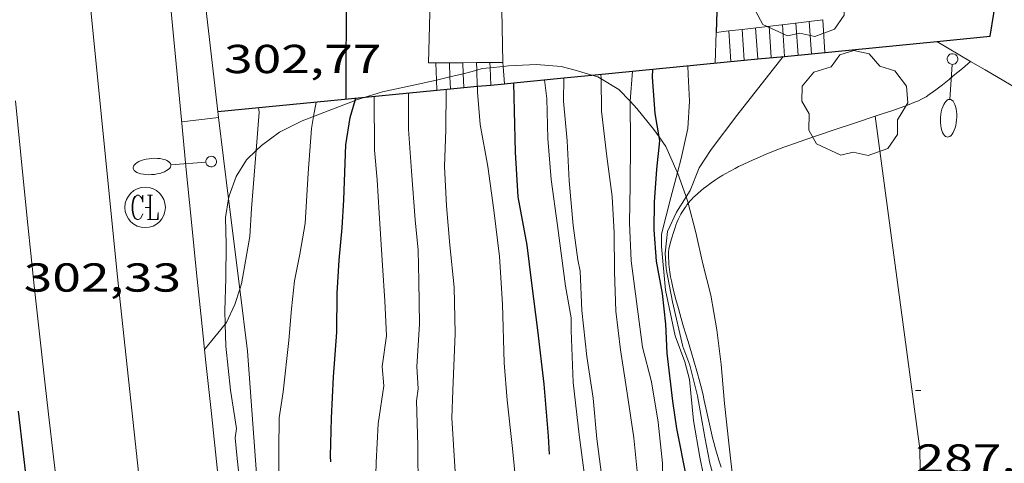
# Model space of a CAD drawing. Units: inches. Extents: x 452995 to 454005, y 4602498 to 4603002.
# Drawn here: x 453140 to 453176, y 4602571 to 4602587 of the extents above; entities that cross this region are included whole.
import ezdxf
from ezdxf.enums import TextEntityAlignment as Align

# ---------------------------------------------------------------- set-up
doc = ezdxf.new("R2010")
doc.units = ezdxf.units.IN
doc.header["$MEASUREMENT"] = 0
for name, color, linetype, lineweight in [('ARBRE', 7, 'Continuous', 0), ('BOSC', 7, 'Continuous', 0), ('CORBA DE NIVELL', 7, 'Continuous', 0), ('CORBA MESTRA', 7, 'Continuous', 0), ('COTA ALTIMETRICA', 7, 'Continuous', 0), ('EIX VIA URBANA PAVIMENTADA', 7, 'Continuous', 0), ('ESCALES', 7, 'Continuous', 0), ('FANAL', 7, 'Continuous', 0), ('FILAT', 7, 'Continuous', 0), ('MUR', 7, 'Continuous', 0), ('MUR CONTENCIO', 7, 'Continuous', 0), ('REGISTRE CLAVEGUERAM', 7, 'Continuous', 0), ('VORERA', 7, 'Continuous', 0)]:
    doc.layers.add(name, color=color, linetype=linetype, lineweight=lineweight)
doc.styles.add('Style-Arial', font='ARIAL.TTF')
doc.linetypes.add('bosc', pattern='A,-2.235,[9,dgnlstyle-mataro.shx,S=0.035752,R=0,X=0,Y=0],-2.235', length=4.47)
doc.linetypes.add('filat', pattern='A,0.25,[7,dgnlstyle-mataro.shx,S=0.008,R=0,X=0,Y=0],10.25', length=10.5)

# ---------------------------------------------------------------- blocks, each defined once
blk = doc.blocks.new('RCLAVC')
at = {"color": 0, "linetype": 'ByBlock', "lineweight": -2, "flags": 128}
for points in [[(-0.158, 0.43), (-0.122, 0.26), (-0.122, 0.6), (-0.158, 0.43), (-0.228, 0.544), (-0.332, 0.6), (-0.402, 0.6), (-0.508, 0.544), (-0.578, 0.43), (-0.612, 0.316), (-0.648, 0.146), (-0.648, -0.146), (-0.612, -0.316), (-0.578, -0.43), (-0.508, -0.544), (-0.402, -0.6), (-0.332, -0.6), (-0.228, -0.544), (-0.158, -0.43), (-0.122, -0.316)], [(-0.402, 0.6), (-0.472, 0.544), (-0.542, 0.43), (-0.578, 0.316), (-0.612, 0.146), (-0.612, -0.146), (-0.578, -0.316), (-0.542, -0.43), (-0.472, -0.544), (-0.402, -0.6)], [(0.122, 0.6), (0.368, 0.6)], [(0.226, 0.6), (0.226, -0.6)], [(0.262, 0.6), (0.262, -0.6)], [(0.122, -0.6), (0.648, -0.6), (0.648, -0.26), (0.612, -0.6)]]:
    blk.add_lwpolyline(points, dxfattribs=at)
at = {"color": 0, "linetype": 'ByBlock', "lineweight": -2}
blk.add_circle((-0.001401012718677521, -0.0007607361078262329), 1, dxfattribs=at)
blk = doc.blocks.new('COTA')
at = {"color": 0, "linetype": 'ByBlock', "lineweight": -2}
blk.add_line((0, 0), (0.2, 0), dxfattribs=at)
blk = doc.blocks.new('FANALB')
at = {"color": 0, "linetype": 'ByBlock', "lineweight": -2, "flags": 128}
for points in [[(0.197, 0.005), (0.189, 0.061), (0.165, 0.111), (0.129, 0.155), (0.083, 0.185), (0.029, 0.201), (-0.027, 0.201), (-0.081, 0.185), (-0.129, 0.155), (-0.167, 0.113), (-0.191, 0.063), (-0.199, 0.007), (-0.191, -0.049), (-0.169, -0.099), (-0.133, -0.143), (-0.08700000000000001, -0.173), (-0.033, -0.191), (0.023, -0.191), (0.077, -0.177), (0.125, -0.147), (0.163, -0.105), (0.187, -0.055), (0.197, 0.001), (0.197, 0.005)], [(1.497, 0.005), (0.197, 0.005)], [(2.897, 0.005), (2.889, 0.051), (2.865, 0.095), (2.827, 0.137), (2.773, 0.175), (2.707, 0.211), (2.629, 0.241), (2.541, 0.267), (2.445, 0.285), (2.343, 0.299), (2.237, 0.305), (2.133, 0.303), (2.027, 0.297), (1.927, 0.283), (1.833, 0.261), (1.747, 0.235), (1.671, 0.203), (1.607, 0.167), (1.557, 0.127), (1.523, 0.085), (1.501, 0.041), (1.497, -0.005), (1.509, -0.051), (1.537, -0.095), (1.579, -0.135), (1.635, -0.175), (1.705, -0.209), (1.785, -0.237), (1.875, -0.261), (1.973, -0.279), (2.075, -0.291), (2.179, -0.295), (2.285, -0.293), (2.389, -0.283), (2.489, -0.267), (2.581, -0.247), (2.665, -0.219), (2.737, -0.185), (2.799, -0.149), (2.845, -0.107), (2.877, -0.065), (2.895, -0.019), (2.897, 0.005)]]:
    blk.add_lwpolyline(points, dxfattribs=at)
blk = doc.blocks.new('ARBRE')
at = {"color": 0, "linetype": 'ByBlock', "lineweight": -2, "flags": 128}
blk.add_lwpolyline([(-0.507, -1.872), (-1.415, -1.448), (-1.697, -0.9400000000000001), (-1.675, -0.342), (-1.951, 0.138), (-1.943, 0.686), (-1.511, 1.208), (-0.871, 1.406), (-0.543, 1.846), (-0.027, 2.012), (0.541, 1.882), (0.933, 1.428), (1.495, 1.262), (1.921, 0.6940000000000001), (1.969, 0.068), (1.593, -0.562), (1.593, -1.098), (1.229, -1.618), (0.505, -1.886), (-0.049, -1.762), (-0.507, -1.872)], dxfattribs=at)

msp = doc.modelspace()

# ---------------------------------------------------------------- linework, layer by layer
at = {"layer": 'BOSC', "color": 3, "linetype": 'bosc', "lineweight": 20}
for points in [[(453156.1523287881, 4602585.411496309, 303.8406738074002), (453156.4345580982, 4602585.478977976, 303.8134710316752), (453156.6482442718, 4602585.541195105, 303.7481923448201)], [(453156.6482442718, 4602585.541195105, 303.7481923448201), (453156.8535596735, 4602585.600974988, 303.685470833224), (453157.1460757004, 4602585.633374516, 303.5798651358591)], [(453157.1460757004, 4602585.633374516, 303.5798651358591), (453157.6229029882, 4602585.686188646, 303.4077184032784)], [(453157.6229029882, 4602585.686188646, 303.4077184032784), (453157.8285620045, 4602585.708967756, 303.3334702874834), (453158.8655639537, 4602585.753959958, 303.1334699774033), (453159.7785647697, 4602585.674952909, 302.9894697541457), (453160.2905646152, 4602585.54994883, 302.7014693076305), (453160.9146757862, 4602585.360706621, 302.4818054174386)], [(453152.5177992911, 4602584.541713786, 304.3843597274175), (453153.1555474302, 4602584.743001716, 304.3894719247057), (453154.197550768, 4602584.969994161, 304.0934714657873), (453155.1599054199, 4602585.178579795, 303.9472070960218)], [(453155.1599054199, 4602585.178579795, 303.9472070960218), (453155.3555544678, 4602585.220985764, 303.9174711929169), (453155.6564521123, 4602585.292931072, 303.8884690629295)], [(453155.6564521123, 4602585.292931072, 303.8884690629295), (453156.1523287881, 4602585.411496309, 303.8406738074002)], [(453160.9146757862, 4602585.360706621, 302.4818054174386), (453161.1315639841, 4602585.294942053, 302.4054688487121), (453161.2535489272, 4602585.223276601, 302.3730640195221)], [(453161.2535489272, 4602585.223276601, 302.3730640195221), (453161.9145617078, 4602584.834935399, 302.1974685262289), (453162.3296049667, 4602584.393867797, 302.0636624564169)], [(453152.1512997308, 4602584.425557277, 304.38211738876), (453152.1575434928, 4602584.428008799, 304.3814719123025), (453152.5177992911, 4602584.541713786, 304.3843597274175)], [(453150.6080591775, 4602583.828865075, 304.5752104775875), (453151.151538936, 4602584.03301582, 304.4854720735441), (453152.1512997308, 4602584.425557277, 304.38211738876)], [(453162.3296049667, 4602584.393867797, 302.0636624564169), (453162.5845573443, 4602584.122929212, 301.9814681913425), (453163.2105524724, 4602583.352923268, 301.917468092117), (453163.407230865, 4602583.074327561, 301.8649031460931)], [(453148.4761711095, 4602582.562629361, 304.6454723216081), (453148.6775253656, 4602582.750032602, 304.6454723216081), (453149.3455301799, 4602583.248028307, 304.6454723216081), (453150.1825346719, 4602583.669022609, 304.6454723216081), (453150.6080591775, 4602583.828865075, 304.5752104775875)], [(453163.407230865, 4602583.074327561, 301.8649031460931), (453163.6595483429, 4602582.716918875, 301.7974679060689), (453164.0765418191, 4602581.771914246, 301.7734678688593), (453164.0820333622, 4602581.756475914, 301.7705539266908)], [(453147.4569022345, 4602580.782999303, 304.6454723216081), (453147.4745093497, 4602580.88503884, 304.6454723216081), (453147.7365152265, 4602581.606037969, 304.6454723216081), (453148.1145205168, 4602582.226036062, 304.6454723216081), (453148.4761711095, 4602582.562629361, 304.6454723216081)], [(453164.0820333622, 4602581.756475914, 301.7705539266908), (453164.4022876321, 4602580.856147634, 301.6006194649023)], [(453164.4022876321, 4602580.856147634, 301.6006194649023), (453164.4685340654, 4602580.669909563, 301.5654675463761), (453164.4835005435, 4602580.612703701, 301.5638603611839)], [(453147.329232254, 4602576.139624634, 304.630575289247), (453147.3124767605, 4602576.623033461, 304.6454723216081), (453147.3504860156, 4602577.83503505, 304.6454723216081), (453147.3684955126, 4602579.083036849, 304.6454723216081), (453147.3375031129, 4602580.091038647, 304.6454723216081), (453147.4569022345, 4602580.782999303, 304.6454723216081)], [(453164.4835005435, 4602580.612703701, 301.5638603611839), (453164.7665258852, 4602579.530905536, 301.5334674967633), (453165.0225174578, 4602578.367901791, 301.4454673603281), (453165.3185091, 4602577.205897743, 301.0774667897808), (453165.5474997354, 4602575.92489402, 300.9894666533457), (453165.7074902259, 4602574.638890812, 300.8214663928785), (453165.8244794281, 4602573.191887681, 300.3974657355088), (453165.9864685863, 4602571.729884185, 300.2374654874449), (453166.1574571058, 4602570.181880487, 300.0294651649617), (453166.2372661929, 4602569.238649964, 299.8476938652011)], [(453148.8555405415, 4602562.030996936, 303.776954563211), (453148.6913773847, 4602563.244002255, 303.9334712177233), (453148.4913887974, 4602564.789006167, 304.045471391368), (453148.2454010264, 4602566.451010612, 304.045471391368), (453148.0654107782, 4602567.773014027, 304.1254715154), (453148.0134160771, 4602568.482015521, 304.2134716518353), (453147.9514224, 4602569.328017304, 304.245471701448), (453147.8724292202, 4602570.24301932, 304.2614717262545), (453147.7764359835, 4602571.15402146, 304.2934717758673), (453147.6954416852, 4602571.922023266, 304.3094718006737), (453147.7484444079, 4602572.270023404, 304.3014717882704), (453147.5324548169, 4602573.686027237, 304.3814719123025), (453147.3574669817, 4602575.325031106, 304.6054722595921), (453147.329232254, 4602576.139624634, 304.630575289247)]]:
    msp.add_polyline3d(points, dxfattribs=at)
at = {"layer": 'CORBA DE NIVELL', "color": 30, "linetype": 'Continuous', "lineweight": 0, "flags": 128}
for points, elevation in [([(453164.5490156501, 4602581.087088454), (453164.8885442314, 4602581.92390832), (453165.3295500973, 4602582.606906033), (453166.2795611078, 4602583.863900774), (453168.0045803837, 4602586.051891077)], 288.0004465152001), ([(453164.0820333622, 4602581.756475914), (453164.2155458739, 4602582.277913976), (453164.4665546701, 4602583.385913788), (453164.5265624341, 4602584.3969149), (453164.475569806, 4602585.378916811), (453164.4685722839, 4602585.706917373)], 289.0004480656), ([(453161.1792699352, 4602546.530881591), (453161.1772795835, 4602547.802883578), (453161.2062974061, 4602550.145886991), (453161.2243152115, 4602552.488890486), (453161.2923311295, 4602554.572893201), (453161.3903461681, 4602556.534895499), (453161.4123604441, 4602558.411898242), (453161.3173751381, 4602560.367901996), (453161.2303906183, 4602562.425905846), (453161.2094074907, 4602564.65390946), (453160.9294246066, 4602566.966915171), (453160.8834339135, 4602568.202917437), (453160.7094471116, 4602569.977921507), (453160.4404622565, 4602572.028926728), (453160.2184766702, 4602573.973931429), (453160.1434912054, 4602575.904934991), (453160.1504947445, 4602576.369935659), (453159.9405033039, 4602577.540939068), (453159.6435198927, 4602579.787944805), (453159.4055324301, 4602581.488949248), (453159.2835438271, 4602583.015952541), (453159.2425549931, 4602584.495955147), (453159.158560121, 4602585.18895686)], 294.0004558176), ([(453159.8705610852, 4602585.258868461), (453159.870561756, 4602585.258951565)], 293.0004542672), ([(453161.2535489272, 4602585.223276601), (453161.2505649123, 4602585.392941302)], 292.0004527168001), ([(453162.3296049667, 4602584.393867797), (453162.3295590659, 4602584.401931579), (453162.4145675818, 4602585.506932647)], 291.0004511664001), ([(453156.4852554268, 4602545.577915729), (453156.5242696836, 4602547.448918333), (453156.6642791119, 4602548.662919154), (453157.0212923973, 4602550.340919046), (453157.1483060849, 4602552.118920838), (453157.1053200021, 4602553.961924023), (453157.0023330523, 4602555.702927504), (453156.9303449289, 4602557.2829305), (453156.8633607209, 4602559.377934256), (453156.740376942, 4602561.540938542), (453156.5243928218, 4602563.677943495), (453156.1544177879, 4602567.043951522), (453156.0474309608, 4602568.801955058), (453155.8524447941, 4602570.664959425), (453155.7204597569, 4602572.663963526), (453155.7634674642, 4602573.670964761), (453155.8524836954, 4602575.791967374), (453155.8144966339, 4602577.504970319), (453155.6555082088, 4602579.062973941), (453155.5285190822, 4602580.521977166), (453155.4565300104, 4602581.976979968), (453155.5075403933, 4602583.334981686), (453155.5205517873, 4602584.833983913)], 297.0004604688), ([(453156.6795464889, 4602584.947631527), (453156.679554449, 4602584.947975295)], 296.0004589184001), ([(453152.8924322153, 4602569.611980253), (453152.9184428782, 4602571.011982225), (453152.9984538069, 4602572.435983826), (453153.20746489, 4602573.853984439), (453153.1444701795, 4602574.563986017), (453153.3004790181, 4602575.696986591), (453153.2494888407, 4602577.001989001), (453153.1544986255, 4602578.310991752), (453153.0335131198, 4602580.245995669), (453152.9555224074, 4602581.485998183), (453152.8635305504, 4602582.578000574), (453152.8495456734, 4602584.574003776)], 299.0004635696001), ([(453154.4794373238, 4602569.960968752), (453154.4674500675, 4602571.64297145), (453154.4184625185, 4602573.293974383), (453154.4804660215, 4602573.742974608), (453154.434472225, 4602574.569976239), (453154.5314842499, 4602576.134977929), (453154.507496421, 4602577.743980606), (453154.4805049303, 4602578.870982558), (453154.369513317, 4602579.99898515), (453154.2325268076, 4602581.804988989), (453154.1235383918, 4602583.353992217), (453154.126548594, 4602584.697994279)], 298.0004620192), ([(453148.4761711095, 4602582.562629361), (453148.5915346029, 4602583.98503517), (453148.56553586, 4602584.156035632)], 302.0004682208), ([(453150.6080591775, 4602583.828865075), (453150.7065407651, 4602584.365019712)], 301.0004666704), ([(453164.4022876321, 4602580.856147634), (453164.0425305217, 4602580.289912206), (453163.7175245472, 4602579.568913554), (453163.6755218037, 4602579.215913326), (453163.6255183421, 4602578.769913014), (453163.6605139502, 4602578.18391184), (453163.8945050333, 4602576.960908167), (453164.2824930775, 4602575.305902657), (453164.5364882435, 4602574.616899663), (453164.8264800584, 4602573.478895698), (453165.1014688986, 4602571.951891244), (453165.2784618283, 4602570.9838884)], 288.0004465152001), ([(453166.0373890644, 4602561.238867532), (453166.06439831, 4602562.451869209), (453165.952408592, 4602563.829872196), (453165.8284173606, 4602565.010874967), (453165.5234332465, 4602567.166880624), (453165.4984370167, 4602567.668881592), (453165.1864532407, 4602569.870887373), (453164.9164629136, 4602571.200891483), (453164.6834728714, 4602572.560895359), (453164.5264841534, 4602574.079898905), (453164.3624888766, 4602574.735901168), (453163.9934956341, 4602575.701905465), (453163.6465079191, 4602577.391910718), (453163.498520027, 4602579.017914362)], 289.0004480656), ([(453166.7287999206, 4602560.407851707), (453166.6883903318, 4602561.272862647), (453166.5754050509, 4602563.235866548), (453166.5354172579, 4602564.852869358), (453166.42342603, 4602566.031872036), (453166.3614284757, 4602566.366873026), (453166.3784339196, 4602567.080874003), (453166.1944413356, 4602568.095876972), (453165.7874488005, 4602569.162881716), (453165.2784618283, 4602570.9838884)], 288.0004465152001)]:
    msp.add_lwpolyline(points, dxfattribs=dict(at, elevation=elevation))
at = {"layer": 'CORBA DE NIVELL', "color": 30, "linetype": 'Continuous', "lineweight": 0}
for points, elevation in [([(453161.2904510777, 4602570.381917725), (453161.1034621994, 4602571.885921476), (453160.9574733999, 4602573.391924919), (453160.7284847449, 4602574.933929048), (453160.5424973781, 4602576.636933099), (453160.4775083475, 4602578.095935854), (453160.3895114586, 4602578.523937185), (453160.2225208358, 4602579.793940421), (453160.0665331514, 4602581.448944171), (453159.996544242, 4602582.924946992), (453159.8635551591, 4602584.390950273), (453159.8705610852, 4602585.258868461)], 293.0004542672), ([(453162.6184535919, 4602570.441907743), (453162.4704646224, 4602571.925911166), (453162.2174768026, 4602573.582915655), (453161.9714885612, 4602575.182920001), (453161.8014991859, 4602576.617923517), (453161.7475101648, 4602578.075926187), (453161.7375210981, 4602579.518928501), (453161.6625312023, 4602580.865931158), (453161.4675420991, 4602582.341934925), (453161.2745546001, 4602584.028939006), (453161.2535489272, 4602585.223276601)], 292.0004527168001), ([(453158.2912597443, 4602545.777902335), (453158.4342748224, 4602547.735904287), (453158.4962881512, 4602549.47990652), (453158.4672905343, 4602549.799907236), (453158.6733038131, 4602551.507908321), (453158.8313186945, 4602553.436910112), (453158.8473334012, 4602555.371912992), (453158.8733480247, 4602557.293915775), (453158.8393617814, 4602559.113918854), (453158.8093743832, 4602560.780921666), (453158.6633881256, 4602562.621925629), (453158.4164037599, 4602564.732930775), (453158.1914188594, 4602566.768935638), (453158.1534405842, 4602569.639940379), (453157.9784546458, 4602571.528944633), (453157.7714679065, 4602573.318948979), (453157.6654782358, 4602574.701951928), (453157.6054946457, 4602576.876955755), (453157.4865078077, 4602578.635959386), (453157.2855205543, 4602580.35696358), (453157.0635325094, 4602581.977967776), (453156.7735438432, 4602583.530972386), (453156.6745528024, 4602584.731974998), (453156.6795464889, 4602584.947631527)], 296.0004589184001), ([(453164.7512745247, 4602546.405854293), (453164.6662872462, 4602548.099857565), (453164.7453000703, 4602549.77385956), (453164.7293139686, 4602551.608862528), (453164.6083254506, 4602553.146865829), (453164.3793431311, 4602555.523871252), (453164.4123573331, 4602557.388873894), (453164.3953706759, 4602559.150876755), (453164.3533846858, 4602561.005879949), (453164.2143999868, 4602563.050884174), (453164.2014091551, 4602564.261886151), (453164.0854250381, 4602566.378890313), (453163.8354408802, 4602568.517895526), (453163.5234522862, 4602570.084900322), (453163.5344591017, 4602570.980901628), (453163.372470414, 4602572.504905219), (453163.1224813546, 4602573.997909432), (453162.7924906309, 4602575.287913935), (453162.5655030942, 4602576.976918276), (453162.3735142538, 4602578.486922075), (453162.3085247528, 4602579.883924734), (453162.3295354535, 4602581.289926754), (453162.338547099, 4602582.822929063), (453162.3296049667, 4602584.393867797)], 291.0004511664001), ([(453149.1400859001, 4602562.54551613), (453149.2813749382, 4602562.800997091), (453149.7423870646, 4602564.304995926), (453149.7213935573, 4602565.164997417), (453149.6234011825, 4602566.189999752), (453149.6254072101, 4602566.984000967), (453149.4504178726, 4602568.425004529), (453149.3244255151, 4602569.458007087), (453149.3204409344, 4602571.491010267), (453149.3274498606, 4602572.666012036), (453149.4844573652, 4602573.623012329), (453149.6854721084, 4602575.525013753), (453149.7874811591, 4602576.697014797), (453149.90148928, 4602577.744015554), (453150.1014970411, 4602578.72601556), (453150.2925059946, 4602579.86701588), (453150.4035202718, 4602581.726017919), (453150.5265330503, 4602583.385019558), (453150.6080591775, 4602583.828865075)], 301.0004666704), ([(453147.8721294311, 4602577.437236006), (453147.932485332, 4602577.626030311), (453148.2394990937, 4602579.377030696), (453148.3025071204, 4602580.422031838), (453148.4525213823, 4602582.271033567), (453148.4761711095, 4602582.562629361)], 302.0004682208), ([(453163.498520027, 4602579.017914362), (453163.4985234034, 4602579.462915052), (453163.8445343044, 4602580.828914544), (453164.0820333622, 4602581.756475914)], 289.0004480656), ([(453164.5490156501, 4602581.087088454), (453164.4022876321, 4602580.856147634)], 288.0004465152001), ([(453164.5485373459, 4602581.0859096), (453164.5490156501, 4602581.087088454)], 288.0004465152001), ([(453164.5495373625, 4602581.087909597), (453164.5490156501, 4602581.087088454)], 288.0004465152001), ([(453147.329232254, 4602576.139624634), (453147.376473635, 4602576.198032316), (453147.690479213, 4602576.869030973), (453147.8721294311, 4602577.437236006)], 302.0004682208), ([(453146.5686147183, 4602575.199222248), (453147.329232254, 4602576.139624634)], 302.0004682208), ([(453146.5684648023, 4602575.199036897), (453146.5686147183, 4602575.199222248)], 302.0004682208)]:
    msp.add_lwpolyline(points, dxfattribs=dict(at, elevation=elevation))
at = {"layer": 'CORBA MESTRA', "color": 30, "linetype": 'Continuous', "lineweight": 30, "flags": 128}
for points, elevation in [([(453163.407230865, 4602583.074327561), (453163.2595570023, 4602583.939923806), (453163.1555670387, 4602585.283926679), (453163.1685693047, 4602585.579927038)], 290.000449616), ([(453158.0245603432, 4602585.078818012), (453158.0245575283, 4602585.078965293)], 295.0004573680001), ([(453152.1512997308, 4602584.425557277), (453152.1755441276, 4602584.508008787)], 300.0004651200001), ([(453165.6612735607, 4602546.092846904), (453165.5632831739, 4602547.379849643), (453165.6212946375, 4602548.878851526), (453165.6583063494, 4602550.414853627), (453165.49431844, 4602552.041857394), (453165.4353205869, 4602552.3368583), (453165.3523280913, 4602553.342860489), (453165.1963399363, 4602554.935864143), (453165.1453476876, 4602555.967866129), (453165.1603544638, 4602556.857867395), (453165.2123684296, 4602558.687869838), (453165.2963816863, 4602560.417871883), (453165.3113929012, 4602561.892874056), (453165.1574064262, 4602563.706878037), (453165.0534213718, 4602565.697881913), (453165.0034361051, 4602567.649885318), (453164.5904484471, 4602569.360891105), (453164.3974511221, 4602569.752893177), (453164.4204565221, 4602570.459894097), (453164.0614696915, 4602572.268899626), (453163.9174771924, 4602573.286902297)], 290.000449616)]:
    msp.add_lwpolyline(points, dxfattribs=dict(at, elevation=elevation))
at = {"layer": 'CORBA MESTRA', "color": 30, "linetype": 'Continuous', "lineweight": 30}
for points, elevation in [([(453159.3444552082, 4602571.323933951), (453159.3064601723, 4602571.985935266), (453159.1404745512, 4602573.914939515), (453158.9064893331, 4602575.910944386), (453158.6955022463, 4602577.655948693), (453158.5115125987, 4602579.057952262), (453158.1795256581, 4602580.846957555), (453158.0875381563, 4602582.512960836), (453158.0445496227, 4602584.03296352), (453158.0245603432, 4602585.078818012)], 295.0004573680001), ([(453151.239440442, 4602571.033994998), (453151.2354419912, 4602571.238995347), (453151.2734527486, 4602572.648997244), (453151.3394645282, 4602574.18799913), (453151.4724772311, 4602575.835000674), (453151.4734881738, 4602577.277002903), (453151.5474976288, 4602578.50800425), (453151.658506906, 4602579.708005268), (453151.7255148098, 4602580.736006354), (453151.8015303835, 4602582.773008935), (453151.9635383283, 4602583.787009278), (453152.1512997308, 4602584.425557277)], 300.0004651200001), ([(453163.9174771924, 4602573.286902297), (453163.7084902754, 4602575.053906623), (453163.6494983634, 4602576.131908741), (453163.5335067955, 4602577.266911381), (453163.303515597, 4602578.473914998), (453163.2185242668, 4602579.633917442), (453163.2335319914, 4602580.648918902), (453163.3235414257, 4602581.873920118), (453163.4325495768, 4602582.92592092), (453163.407230865, 4602583.074327561)], 290.000449616)]:
    msp.add_lwpolyline(points, dxfattribs=dict(at, elevation=elevation))
at = {"layer": 'EIX VIA URBANA PAVIMENTADA', "color": 1, "linetype": 'Continuous', "lineweight": 20}
for points in [[(453145.0423625996, 4602562.041028077, 301.1174668517968), (453143.3274810303, 4602578.000065831, 302.2214685634385), (453142.2955583559, 4602588.40208979, 302.9174696425169), (453141.2966292984, 4602597.956112181, 303.565470647176), (453140.6276957904, 4602606.856131056, 304.0854714533841), (453139.4467860417, 4602618.992158832, 304.9334727681232), (453138.5088500073, 4602627.614179316, 305.4454735619281)], [(453171.4035824722, 4602583.835760883, 287.9584433593753), (453171.4035688394, 4602583.835861851, 287.9584464500833)], [(453177.4422130288, 4602500, 284.6603302214523), (453174.7169977796, 4602507.895718972, 284.7734415120593), (453174.1090539786, 4602515.426735261, 285.2934423182672), (453174.3011605702, 4602529.435755524, 285.9334433105232), (453173.7712565276, 4602542.190779319, 286.6374444020049), (453173.2733781046, 4602558.315808098, 287.165445220616), (453173.0664779695, 4602571.519830139, 287.5814458655825), (453171.4035824722, 4602583.835760883, 287.9584433593753)]]:
    msp.add_polyline3d(points, dxfattribs=at)
at = {"layer": 'ESCALES', "color": 1, "linetype": 'Continuous', "lineweight": 0, "flags": 128}
for points, elevation in [([(453168.9685969425, 4602587.351808853), (453169.464592959, 4602587.410882109)], 293.0701326278619), ([(453165.985609786, 4602586.996534302), (453166.0625759388, 4602585.86290552)], 292.7804539261122), ([(453167.4765880783, 4602587.173896824), (453167.5555793613, 4602586.008894418)], 292.7804539261122), ([(453168.470617142, 4602587.292499329), (453168.5515816414, 4602586.105887012)], 292.7804539261122), ([(453166.5605445869, 4602585.911378779), (453166.5605770751, 4602585.910901815)], 292.7804539261122), ([(453167.0585744232, 4602585.959954325), (453167.058578219, 4602585.959898112)], 292.7804539261122), ([(453168.0535729335, 4602586.057001919), (453168.0535804976, 4602586.056890714)], 292.7804539261122), ([(453169.0495649901, 4602586.154146417), (453169.0495827777, 4602586.153883306)], 292.7804539261122), ([(453155.1599054199, 4602585.178579795), (453155.172550997, 4602584.800986503)], 297.9791104084453), ([(453156.1523287881, 4602585.411496309), (453156.1695532789, 4602584.897979086)], 297.9804619881921), ([(453155.6715408263, 4602584.849315276), (453155.6715521351, 4602584.84898279)], 297.9804619881921), ([(453156.6685345544, 4602584.946557473), (453156.6685544168, 4602584.945975375)], 297.9804619881921), ([(453157.167546909, 4602584.99522885), (453157.1675555623, 4602584.994971666)], 297.9804619881921), ([(453157.6735085958, 4602585.044578033), (453157.6735567185, 4602585.043967905)], 295.9604627375942)]:
    msp.add_lwpolyline(points, dxfattribs=dict(at, elevation=elevation))
at = {"layer": 'ESCALES', "color": 1, "linetype": 'Continuous', "lineweight": 0, "extrusion": (0.001789094344594379, -0.0263593742001322, 0.9996509303417888), "elevation": -120217.8656787678, "flags": 128}
msp.add_lwpolyline([(763804.3595764339, 4559750.441553139), (763804.3595764341, 4559749.230348554)], dxfattribs=at)
at = {"layer": 'ESCALES', "color": 1, "linetype": 'Continuous', "lineweight": 0}
for points, elevation in [([(453165.5185832751, 4602586.940911322), (453165.985609786, 4602586.996534302)], 295.0224574015592), ([(453165.9855844236, 4602586.996907862), (453165.985609786, 4602586.996534302)], 292.7804539261122), ([(453165.985609786, 4602586.996534302), (453166.4825977989, 4602587.055725704)], 294.7581722377841), ([(453166.4825856419, 4602587.055904183), (453166.4825977989, 4602587.055725704)], 292.7804539261122), ([(453166.4825977989, 4602587.055725704), (453168.470617142, 4602587.292499329)], 294.4769321896677), ([(453166.4825977989, 4602587.055725704), (453166.5605445869, 4602585.911378779)], 292.7804539261122), ([(453166.9805868617, 4602587.114900496), (453167.0585744232, 4602585.959954325)], 292.7804539261122), ([(453167.9735892965, 4602587.232893144), (453168.0535729335, 4602586.057001919)], 292.7804539261122), ([(453168.4705905223, 4602587.292889467), (453168.470617142, 4602587.292499329)], 292.7804539261122), ([(453168.470617142, 4602587.292499329), (453168.9685969425, 4602587.351808853)], 293.3519339176729), ([(453168.968591742, 4602587.351885778), (453168.9685969425, 4602587.351808853)], 292.7804539261122), ([(453168.9685969425, 4602587.351808853), (453169.0495649901, 4602586.154146417)], 292.7804539261122), ([(453155.1385586457, 4602585.815988333), (453155.1599054199, 4602585.178579795)], 298.0004620190593), ([(453155.6385594439, 4602585.818984543), (453155.6564521123, 4602585.292931072)], 297.9804619881921), ([(453156.1385602418, 4602585.821980755), (453156.1385619895, 4602585.821928651)], 297.9804619881921), ([(453156.1385619895, 4602585.821928651), (453156.1523287881, 4602585.411496309)], 297.9804619881921), ([(453156.6385610398, 4602585.824976965), (453156.6385719185, 4602585.824658147)], 297.9804619881921), ([(453156.6385719185, 4602585.824658147), (453156.6482442718, 4602585.541195105)], 297.9804619881921), ([(453156.6482442718, 4602585.541195105), (453156.6685345544, 4602584.946557473)], 297.9804619881921), ([(453157.1395618317, 4602585.826973168), (453157.1460757004, 4602585.633374516)], 297.9804619881921), ([(453157.1460757004, 4602585.633374516), (453157.167546909, 4602584.99522885)], 297.9804619881921), ([(453157.6115625863, 4602585.829969593), (453157.6115625863, 4602585.829969591)], 295.965458864117), ([(453157.6115625863, 4602585.829969591), (453157.6229029882, 4602585.686188646)], 295.9654588640992), ([(453157.6229029882, 4602585.686188646), (453157.6735085958, 4602585.044578033)], 295.9645442275906), ([(453155.6564521123, 4602585.292931072), (453155.6715408263, 4602584.849315276)], 297.9804619881921)]:
    msp.add_lwpolyline(points, dxfattribs=dict(at, elevation=elevation))
at = {"layer": 'ESCALES', "color": 1, "linetype": 'Continuous', "lineweight": 0, "extrusion": (-0.002681455151605016, -0.09212051036345073, 0.9957442550015778), "elevation": -424914.0340861847, "flags": 128}
msp.add_lwpolyline([(319057.7140908117, 4594214.339032932), (319057.7140908116, 4594215.478363448)], dxfattribs=at)
at = {"layer": 'FILAT', "color": 7, "linetype": 'filat', "lineweight": 0}
for points in [[(453147.0565324052, 4602584.009046854, 302.5384690549153), (453147.0829753556, 4602583.795978312, 302.5275984660991)], [(453147.0829753556, 4602583.795978312, 302.5275984660991), (453147.4569022345, 4602580.782999303, 302.3738786546529)], [(453147.4569022345, 4602580.782999303, 302.3738786546529), (453147.8721294311, 4602577.437236006, 302.2031804514361)], [(453147.8721294311, 4602577.437236006, 302.2031804514361), (453148.1584667439, 4602575.130024726, 302.0854683525841), (453148.9893825131, 4602563.859000947, 301.3894672735057), (453149.1400859001, 4602562.54551613, 301.2739742993235)]]:
    msp.add_polyline3d(points, dxfattribs=at)
at = {"layer": 'MUR', "color": 1, "linetype": 'Continuous', "lineweight": 20, "extrusion": (0.002971569172731032, -0.02576938174903241, 0.9996634977535812), "elevation": -116955.1054240312, "flags": 128}
msp.add_lwpolyline([(977412.1799877929, 4518874.368473418), (977412.1799877926, 4518861.454109007)], dxfattribs=at)
at = {"layer": 'MUR', "color": 1, "linetype": 'Continuous', "lineweight": 20}
for points in [[(453156.1385619895, 4602585.821928651, 298.8857081469452), (453154.8675582182, 4602585.814990388, 298.9894635525457), (453154.9305793029, 4602588.580994198, 299.3774641541008)], [(453157.566582282, 4602588.434973971, 298.765463205256), (453157.6115625863, 4602585.829969593, 298.765463205256)], [(453173.6889331635, 4602586.606649118, 288.9154301414781), (453173.6885934071, 4602586.606848811, 288.915447933816)], [(453174.9444454723, 4602585.86871681, 288.8496815713731), (453173.6889331635, 4602586.606649118, 288.9154301414781)], [(453156.6385719185, 4602585.824658147, 298.8448910115793), (453156.1385619895, 4602585.821928651, 298.8857081469452)], [(453157.6115625863, 4602585.829969593, 298.765463205256), (453156.6385719185, 4602585.824658147, 298.8448910115793)], [(453157.6115625863, 4602585.829969593, 298.765463205256), (453157.6115625863, 4602585.829969591, 298.765463205256)], [(453157.6115625863, 4602585.829969591, 298.765463205256), (453157.6115625863, 4602585.829969593, 298.765463205256)], [(453176.8635841787, 4602584.741821828, 288.7494476764497), (453175.4835881852, 4602585.551833555, 288.8214477880786), (453174.9444454723, 4602585.86871681, 288.8496815713731)]]:
    msp.add_polyline3d(points, dxfattribs=at)
at = {"layer": 'MUR CONTENCIO', "color": 1, "linetype": 'Continuous', "lineweight": 30, "flags": 128}
for points, elevation in [([(453166.0048183232, 4602602.055940403), (453165.5185832753, 4602586.940911323)], 296.1370210332584), ([(453151.8135746513, 4602588.753578713), (453151.8025432766, 4602584.472011561)], 303.4464507603803)]:
    msp.add_lwpolyline(points, dxfattribs=dict(at, elevation=elevation))
at = {"layer": 'MUR CONTENCIO', "color": 1, "linetype": 'Continuous', "lineweight": 30}
for points in [[(453173.6889331635, 4602586.606649118, 294.4119848629142), (453175.6695979427, 4602586.799834079, 293.6934553416273), (453175.9397246095, 4602588.492699603, 293.5894212950905)], [(453169.0495649901, 4602586.154146417, 296.0950172607871), (453173.6889331635, 4602586.606649118, 294.4119848629142)], [(453160.9146757862, 4602585.360706621, 299.0461264574574), (453166.5605445869, 4602585.911378779, 296.9979639166693)], [(453166.5605445869, 4602585.911378779, 296.9979639166693), (453167.0585744232, 4602585.959954325, 296.8172926876825)], [(453167.0585744232, 4602585.959954325, 296.8172926876825), (453168.0535729335, 4602586.057001919, 296.4563351895735)], [(453168.0535729335, 4602586.057001919, 296.4563351895735), (453169.0495649901, 4602586.154146417, 296.0950172607871)], [(453158.0245603432, 4602585.078818012, 300.094579122189), (453159.8705610852, 4602585.258868461, 299.4249019292882)], [(453159.8705610852, 4602585.258868461, 299.4249019292882), (453160.9146757862, 4602585.360706621, 299.0461264574574)], [(453152.5177992911, 4602584.541713786, 302.092277280985), (453155.6715408263, 4602584.849315276, 300.9481884784208)], [(453155.6715408263, 4602584.849315276, 300.9481884784208), (453156.6685345544, 4602584.946557473, 300.5865071713678)], [(453156.6685345544, 4602584.946557473, 300.5865071713678), (453156.6795464889, 4602584.947631527, 300.582512351003)], [(453156.6795464889, 4602584.947631527, 300.582512351003), (453157.167546909, 4602584.99522885, 300.4054795123438)], [(453157.167546909, 4602584.99522885, 300.4054795123438), (453157.6735085958, 4602585.044578033, 300.2219308308844)], [(453157.6735085958, 4602585.044578033, 300.2219308308844), (453158.0245603432, 4602585.078818012, 300.094579122189)], [(453147.0565324052, 4602584.009046854, 304.0734714347793), (453152.5177992911, 4602584.541713786, 302.092277280985)], [(453142.7517626578, 4602545.102934641, 303.6555627532234), (453142.3812527189, 4602548.103026658, 303.8714711215985), (453142.2842586007, 4602548.898028626, 303.9294712115217), (453142.1432674416, 4602550.092031548, 304.0154713448561), (453142.0752718659, 4602550.68903299, 304.0584714115232), (453142.0092762933, 4602551.286034415, 304.1014714781904), (453141.6263029388, 4602554.876042888, 304.3644718859457), (453141.4363162715, 4602556.672047114, 304.4944720874977), (453141.2463296041, 4602558.46805134, 304.6214722843985), (453141.1393371852, 4602559.489053734, 304.6884723882752), (453141.0453438151, 4602560.382055832, 304.7434724735472), (453140.8813554201, 4602561.9450595, 304.8324726115329), (453140.6353728391, 4602564.291065004, 304.9574728053328), (453140.512381541, 4602565.463067754, 305.0204729030081), (453140.3883902414, 4602566.635070512, 305.0854730037841), (453140.2394004736, 4602568.014073781, 305.1634731247153), (453140.1034094132, 4602569.220076683, 305.2314732301425), (453139.8604250538, 4602571.331081797, 305.3494734130896), (453139.6754367781, 4602572.914085655, 305.4384735510752)]]:
    msp.add_polyline3d(points, dxfattribs=at)
at = {"layer": 'VORERA', "color": 1, "linetype": 'Continuous', "lineweight": 0, "elevation": 302.5954691433071}
msp.add_lwpolyline([(453145.7195274498, 4602583.629056409), (453147.0829753556, 4602583.795978312)], dxfattribs=at)
at = {"layer": 'VORERA', "color": 1, "linetype": 'Continuous', "lineweight": 0, "elevation": 302.5664809083111, "flags": 128}
msp.add_lwpolyline([(453147.0829753556, 4602583.795978312), (453147.0835308315, 4602583.796046318)], dxfattribs=at)
at = {"layer": 'VORERA', "color": 1, "linetype": 'Continuous', "lineweight": 0}
for points in [[(453146.5686147183, 4602575.199222248, 302.0404902825861), (453146.4804710622, 4602576.042038873, 302.0994683742896), (453146.2744858724, 4602578.036043527, 302.2354685851441), (453146.0715006948, 4602580.03104816, 302.3654687866961), (453145.8905142311, 4602581.852052357, 302.4814689665424), (453145.7365260869, 4602583.446055996, 302.5834691246833), (453145.2095676311, 4602589.029068651, 302.9384696750752), (453144.9425884016, 4602591.821075005, 303.1154699494961), (453144.8065987753, 4602593.2160782, 303.2044700874816), (453144.6666091428, 4602594.611081426, 303.2934702254673), (453144.081652016, 4602600.38109481, 303.6604707944641), (453143.49569488, 4602606.1501082, 304.0294713665617), (453143.3517054311, 4602607.570111494, 304.1214715091985), (453143.0977238923, 4602610.055117275, 304.2884717681152), (453142.7167515804, 4602613.782125943, 304.5434721634672), (453142.3377792943, 4602617.512134601, 304.7974725572689), (453142.2677845274, 4602618.216136225, 304.8444726301377), (453142.2047894451, 4602618.877137727, 304.8884726983553), (453142.0907986618, 4602620.115140512, 304.9714728270384), (453141.9968067408, 4602621.199142905, 305.0434729386673), (453141.917813819, 4602622.148144976, 305.1054730347921), (453141.7858262173, 4602623.809148553, 305.2154732053361), (453141.6908355164, 4602625.054151203, 305.2984733340193)], [(453174.9444454723, 4602585.86871681, 287.9274524918236), (453174.636587312, 4602585.609840072, 287.940446422176), (453174.4695859909, 4602585.469841122, 287.9504464376801), (453174.3025846697, 4602585.329842172, 287.9574464485328), (453174.1435834292, 4602585.198843175, 287.9604464531841), (453173.9015815972, 4602585.006844713, 287.9594464516337), (453173.6555797818, 4602584.817846287, 287.9574464485328), (453173.5675791446, 4602584.751846853, 287.9574464485328), (453173.410578059, 4602584.640847872, 287.9574464485328), (453173.2905772811, 4602584.562848661, 287.9574464485328), (453173.1975767196, 4602584.507849282, 287.9574464485328), (453173.1265763136, 4602584.46884976, 287.9574464485328), (453173.0175757349, 4602584.414850503, 287.9574464485328), (453172.9065751986, 4602584.366851271, 287.9574464485328), (453172.5995738272, 4602584.248853418, 287.9574464485328), (453172.3675728303, 4602584.164855047, 287.9574464485328), (453172.0195713574, 4602584.041857498, 287.9574464485328), (453171.6695699195, 4602583.923859971, 287.9574464485328), (453171.4035824722, 4602583.835760883, 287.9580076020748)], [(453174.9445897547, 4602585.868838136, 287.9274464020208), (453174.9444454723, 4602585.86871681, 287.9274524918236)], [(453141.2174103209, 4602569.112068063, 301.695467747928), (453140.9744259615, 4602571.223073178, 301.8134679308752), (453140.7894376857, 4602572.806077036, 301.9024680688609), (453140.6524464798, 4602573.993079917, 301.9704681742882), (453140.5504530746, 4602574.883082069, 302.0234682564594), (453140.4014629805, 4602576.219085271, 302.1044683820417), (453140.2584728958, 4602577.555088428, 302.1894685138257), (453140.1334818222, 4602578.757091239, 302.2694686378576), (453140.0254896444, 4602579.810093692, 302.3414687494865), (453139.8395033247, 4602581.651097958, 302.4724689525889), (453139.5605238489, 4602584.413104357, 302.6754692673201)], [(453171.4035824722, 4602583.835760883, 287.9580076020748), (453170.7215660673, 4602583.609866677, 287.9594464516337), (453169.774562209, 4602583.294873374, 287.9654464609361), (453169.3825605997, 4602583.162876143, 287.9704464686881), (453168.7965581585, 4602582.960880276, 287.9814464857424), (453168.211555696, 4602582.755884397, 287.9894464981457), (453168.0255548993, 4602582.688885705, 287.9904464996961), (453167.8645541793, 4602582.62688683, 287.9914465012465), (453167.5845528955, 4602582.514888781, 287.9914465012465), (453167.3745519097, 4602582.427890239, 287.9914465012465), (453167.0625504093, 4602582.293892399, 287.9904464996961), (453166.750548886, 4602582.156894553, 287.9894464981457), (453166.5205477327, 4602582.051896135, 287.9884464965953), (453166.350546847, 4602581.969897299, 287.9884464965953), (453166.2235461645, 4602581.905898163, 287.9874464950449), (453166.0355451143, 4602581.805899435, 287.9854464919441), (453165.8485440352, 4602581.701900693, 287.9814464857424), (453165.7595435028, 4602581.649901287, 287.9784464810913), (453165.6075425463, 4602581.554902293, 287.9734464733393), (453165.4955418036, 4602581.479903026, 287.9694464671376), (453165.3305406752, 4602581.3649041, 287.9634464578353), (453165.1665395105, 4602581.244905158, 287.9574464485328), (453165.0505386553, 4602581.155905901, 287.9534464423313), (453164.965538, 4602581.086906439, 287.9504464376801), (453164.8405370019, 4602580.980907222, 287.9464464314785), (453164.719535972, 4602580.869907969, 287.9414464237265), (453164.6705355319, 4602580.821908266, 287.9374464175249), (453164.6285351481, 4602580.779908519, 287.9294464051217), (453164.5585344554, 4602580.702908932, 287.9124463787649), (453164.5085339302, 4602580.643909219, 287.8974463555089), (453164.4835005435, 4602580.612703701, 287.8909308781282)], [(453164.4835005435, 4602580.612703701, 287.8909308781282), (453164.4355331265, 4602580.552909632, 287.8784463260512), (453164.4005327156, 4602580.505909825, 287.8724463167488), (453164.3655322971, 4602580.457910016, 287.8694463120978), (453164.2935313812, 4602580.351910397, 287.8674463089969), (453164.2435306892, 4602580.270910651, 287.8654463058961), (453164.2075301553, 4602580.207910827, 287.8644463043457), (453164.1565293554, 4602580.112911066, 287.8634463027952), (453164.1105285405, 4602580.014911264, 287.8614462996944), (453164.0615275692, 4602579.896911453, 287.8594462965937), (453164.0275268412, 4602579.807911573, 287.857446293493), (453163.9815257532, 4602579.673911715, 287.8554462903921), (453163.9375246379, 4602579.535911834, 287.8534462872913), (453163.8725229817, 4602579.33091201, 287.8504462826401), (453163.8265217342, 4602579.175912118, 287.8494462810896), (453163.7975208167, 4602579.06091216, 287.8484462795392), (453163.7795201287, 4602578.973912161, 287.8474462779889), (453163.7685196109, 4602578.907912143, 287.8474462779889), (453163.7565188487, 4602578.809912082, 287.8464462764384), (453163.7525180989, 4602578.71191196, 287.8454462748881), (453163.7545171535, 4602578.586911751, 287.8444462733377), (453163.7595162736, 4602578.469911532, 287.8424462702369), (453163.7675154514, 4602578.3599113, 287.8414462686865), (453163.7775146777, 4602578.255911063, 287.8404462671361), (453163.8025132521, 4602578.062910574, 287.8384462640353), (453163.8305120057, 4602577.892910099, 287.8364462609345), (453163.8585109185, 4602577.743909655, 287.8344462578336), (453163.885509974, 4602577.613909248, 287.8334462562833), (453163.9385083338, 4602577.386908494, 287.8304462516321), (453164.0245058874, 4602577.046907314, 287.8264462454305), (453164.1165034655, 4602576.708906094, 287.8214462376785), (453164.2185008769, 4602576.346904757, 287.8154462283761), (453164.310498637, 4602576.032903573, 287.8094462190737), (453164.4754947501, 4602575.486901474, 287.7964461989184), (453164.5994918389, 4602575.077899899, 287.7844461803136), (453164.6914896598, 4602574.771898726, 287.7744461648097), (453164.8254863697, 4602574.310896995, 287.7584461400033), (453164.8894847162, 4602574.079896151, 287.7504461276001), (453164.9504830505, 4602573.847895329, 287.7414461136464), (453165.0214809906, 4602573.561894347, 287.7294460950417), (453165.0784791669, 4602573.309893523, 287.7184460779873), (453165.2694727556, 4602572.425890704, 287.6764460128704), (453165.3184711547, 4602572.204889989, 287.6654459958161), (453165.3964687718, 4602571.874888886, 287.6474459679088), (453165.4384675925, 4602571.710888312, 287.6384459539553), (453165.4824664164, 4602571.546887725, 287.6294459400017), (453165.5274652873, 4602571.388887138, 287.620445926048), (453165.6174631885, 4602571.093885998, 287.6024458981409), (453165.7004613672, 4602570.83688497, 287.5854458717841)], [(453149.8587074709, 4602545.504533968, 299.9947336736853), (453149.6012611205, 4602547.734971305, 300.1234653106993), (453149.3932746984, 4602549.566975725, 300.2304654765921), (453149.2382848909, 4602550.941979032, 300.3124656037249), (453149.0063001691, 4602553.002983988, 300.4394658006257), (453148.8913078135, 4602554.033986459, 300.505465902952), (453148.7763154581, 4602555.064988929, 300.5734660083793), (453148.6023270248, 4602556.624992668, 300.6804661742721), (453148.4383378711, 4602558.087996181, 300.7824663324129), (453148.1323582017, 4602560.830002754, 300.9804666393921), (453147.8653759903, 4602563.229008499, 301.1574669138129), (453147.4024071326, 4602567.428018522, 301.4724674021889), (453147.0604305031, 4602570.578026, 301.7064677649824), (453146.8064480387, 4602572.941031591, 301.8794680332016), (453146.6194611939, 4602574.713035758, 302.0064682301025), (453146.5686147183, 4602575.199222248, 302.0404902825861)]]:
    msp.add_polyline3d(points, dxfattribs=at)

# ---------------------------------------------------------------- block references
at = {"layer": 'ARBRE', "color": 3, "linetype": 'Continuous', "lineweight": 0, "xscale": 1.000001550400009, "yscale": 1.000001550399986, "zscale": 1.0000015504, "rotation": 359.9995652666707}
for p in [(453168.667601382, 4602588.683890129, 292.0614528113745), (453170.6435709086, 4602584.263868283, 288.4294471803217)]:
    msp.add_blockref('ARBRE', p, dxfattribs=at)
at = {"layer": 'COTA ALTIMETRICA', "color": 7, "linetype": 'Continuous', "lineweight": 0, "xscale": 1.000001550400009, "yscale": 1.000001550399986, "zscale": 1.0000015504, "rotation": 359.9995652666707}
for p in [(453144.3675013232, 4602580.462061758, 302.3304687324321), (453172.9034941135, 4602573.680834726, 287.685446026824)]:
    msp.add_blockref('COTA', p, dxfattribs=at)
at = {"layer": 'FANAL', "color": 7, "linetype": 'Continuous', "lineweight": 0, "yscale": 1.000001550399986, "zscale": 1.0000015504}
for p, xscale, rotation in [((453174.2665893713, 4602585.956843417, 288.3494470562896), 1.000001550400003, 266.2250143405153), ((453146.8105180095, 4602582.162045858, 302.3894688239056), 1.000001550400011, 184.7254958845583)]:
    msp.add_blockref('FANALB', p, dxfattribs=dict(at, xscale=xscale, rotation=rotation))
at = {"layer": 'REGISTRE CLAVEGUERAM', "color": 7, "linetype": 'Continuous', "lineweight": 0, "xscale": 0.7500011627999923, "yscale": 0.7500011628000038, "zscale": 0.7500011628000001, "rotation": 359.9995652666702}
msp.add_blockref('RCLAVC', (453144.3675013232, 4602580.462061758, 302.3304687324321), dxfattribs=at)

# ---------------------------------------------------------------- texts
at = {"layer": 'COTA ALTIMETRICA', "color": 7, "linetype": 'Continuous', "lineweight": 0, "style": 'Style-Arial', "width": 1.333331428571429}
for s, p in [('302,77', (453147.286551541, 4602586.484048947, 302.7734694192594)), ('302,33', (453139.8664786084, 4602578.388092694, 302.3304687324321)), ('287,69', (453172.9034789384, 4602571.680831625, 287.685446026824))]:
    msp.add_text(s, height=1.05000162792, rotation=359.99956526667, dxfattribs=at).set_placement(p, align=Align.TOP_LEFT)

doc.saveas('drawing.dxf')
